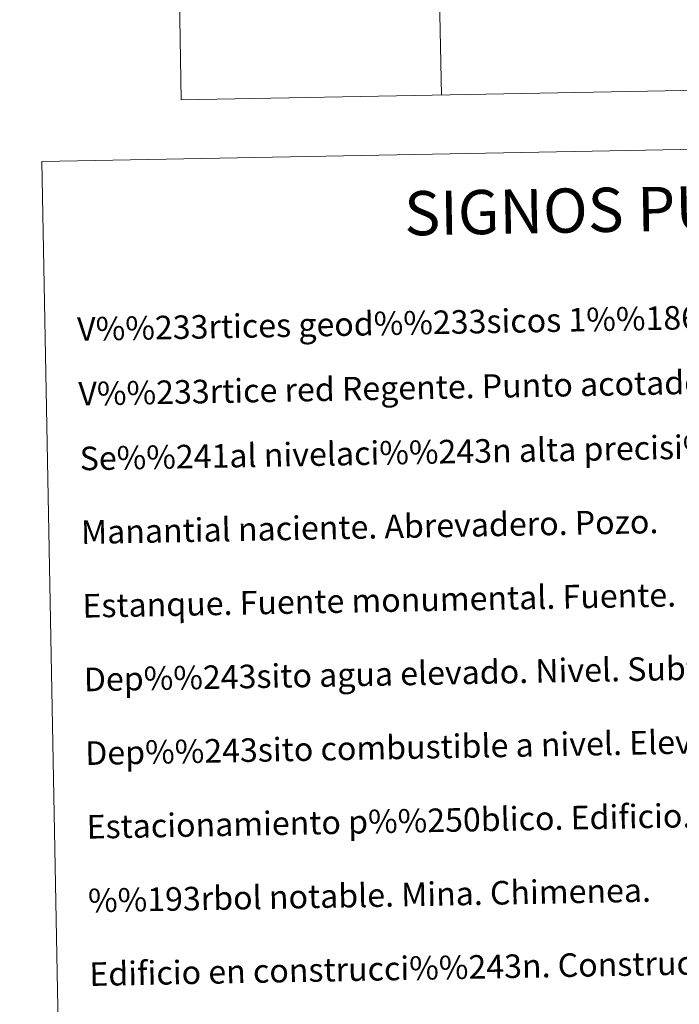
# Model space of a CAD drawing. Units: metres. Extents: x 626029 to 630539, y 4782415 to 4785469.
# Drawn here: x 626349 to 626573, y 4783867 to 4784201 of the extents above; entities that cross this region are included whole.
import ezdxf
from ezdxf.enums import TextEntityAlignment as Align

# ---------------------------------------------------------------- set-up
doc = ezdxf.new("R2010")
doc.units = ezdxf.units.M
doc.header["$MEASUREMENT"] = 0
doc.layers.add('Nivel 63', color=7, linetype='Continuous', lineweight=0)
doc.styles.add('Style-arial', font='arial.shx', dxfattribs={"bigfont": 'arialbig.shx'})

msp = doc.modelspace()

# ---------------------------------------------------------------- linework, layer by layer
at = {"layer": 'Nivel 63', "color": 7, "linetype": 'Continuous', "lineweight": 0}
for p, q in [((626398.27, 4784474.6), (626403.97, 4784173.49)), ((626486.54, 4784476.27), (626492.23, 4784175.15)), ((626403.97, 4784173.49), (626668.77, 4784178.49))]:
    msp.add_line(p, q, dxfattribs=at)
for points in [[(626084.89, 4782414.99), (626028.73, 4785384.51), (630482.95, 4785468.71), (630539.11, 4782499.18)], [(626356.64, 4784152.54), (626802.49, 4784160.97), (626834.39, 4782474.17), (626388.54, 4782465.74)]]:
    msp.add_3dface(points, dxfattribs=at)

# ---------------------------------------------------------------- texts
at = {"layer": 'Nivel 63', "color": 7, "linetype": 'Continuous', "lineweight": 0, "style": 'Style-arial'}
msp.add_text('SIGNOS PUNTUALES', height=14.9998, rotation=1.0336, dxfattribs=at).set_placement((626577.79, 4784136.72), align=Align.MIDDLE_CENTER)
for s, p in [('V%%233rtices geod%%233sicos 1%%186,4%%186 orden ,Roi.', (626368.63, 4784095.7)), ('V%%233rtice red Regente. Punto acotado terreno, no terreno.', (626369.05, 4784073.74)), ('Se%%241al nivelaci%%243n alta precisi%%243n, normal. Estaci%%243n Met.', (626369.47, 4784051.78)), ('Manantial naciente. Abrevadero. Pozo.', (626369.94, 4784026.78)), ('Estanque. Fuente monumental. Fuente.', (626370.41, 4784001.79)), ('Dep%%243sito agua elevado. Nivel. Subterr%%225neo.', (626370.88, 4783976.79)), ('Dep%%243sito combustible a nivel. Elevado. Abastecimiento.', (626371.35, 4783951.79)), ('Estacionamiento p%%250blico. Edificio. Edificio p%%250blico.', (626371.83, 4783926.8)), ('%%193rbol notable. Mina. Chimenea.', (626372.3, 4783901.8)), ('Edificio en construcci%%243n. Construcci%%243n  puntual. Nave.', (626372.77, 4783876.81))]:
    msp.add_text(s, height=7.9989, rotation=1.0835, dxfattribs=at).set_placement(p, align=Align.MIDDLE_LEFT)

doc.saveas('drawing.dxf')
